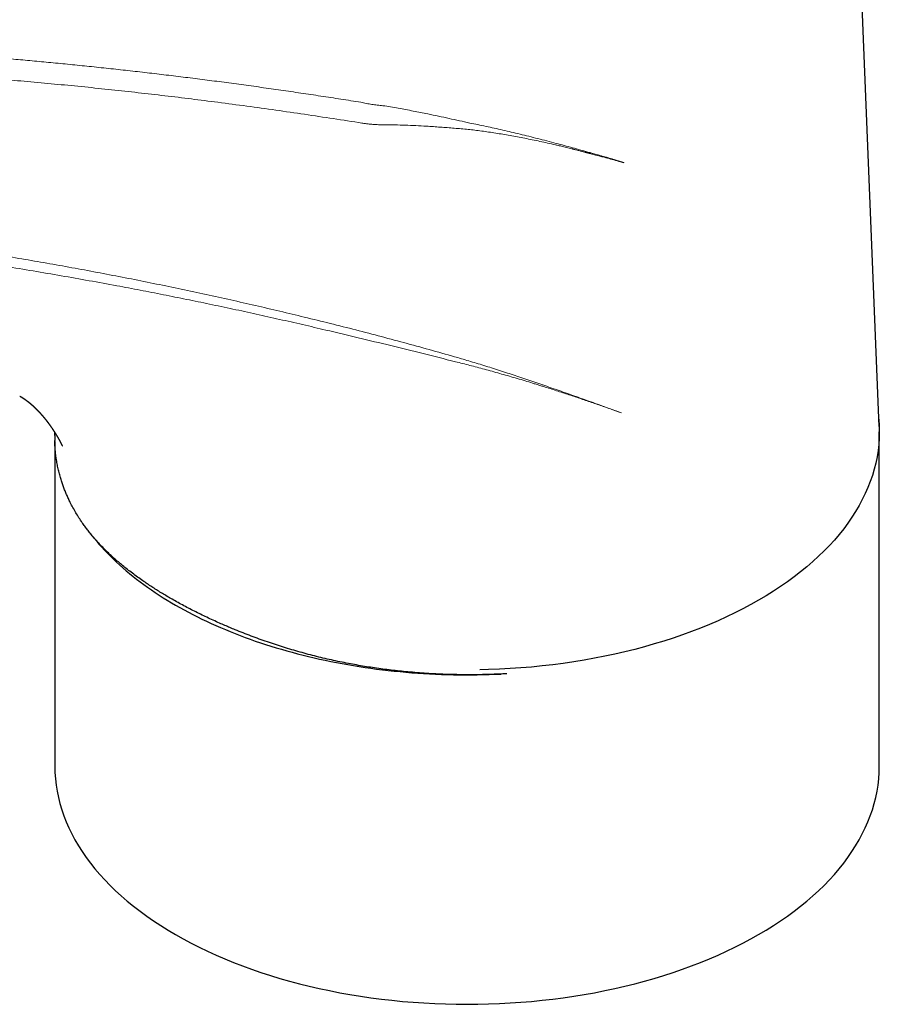
# Model space of a CAD drawing. Units: millimetres. Extents: x 8 to 767, y 12 to 516.
# Drawn here: x 687 to 752, y 114 to 188 of the extents above; entities that cross this region are included whole.
import ezdxf

# ---------------------------------------------------------------- set-up
doc = ezdxf.new("R2010")
doc.units = ezdxf.units.MM

msp = doc.modelspace()

# ---------------------------------------------------------------- linework, layer by layer
at = {"color": 7, "linetype": 'Continuous', "lineweight": 30}
for p, q in [((751.919, 157.312), (749.434, 219.785)), ((751.942, 131.751), (751.942, 156.901)), ((689.942, 156.175), (689.942, 131.751)), ((692.433, 149.499), (692.642, 149.229))]:
    msp.add_line(p, q, dxfattribs=at)
at = {"color": 8, "linetype": 'Continuous', "lineweight": 0}
for p, q in [((720.208, 162.152), (720.064, 162.187)), ((720.245, 162.492), (720.382, 162.451))]:
    msp.add_line(p, q, dxfattribs=at)
at = {"color": 7, "linetype": 'Continuous', "lineweight": 30, "flags": 128}
for points in [[(751.897, 157.866), (751.899, 157.838), (751.931, 157.369), (751.942, 156.901), (751.931, 156.432), (751.899, 155.964), (751.846, 155.497), (751.772, 155.03), (751.676, 154.565), (751.56, 154.101), (751.423, 153.64), (751.264, 153.18), (751.085, 152.723), (750.885, 152.269), (750.665, 151.818), (750.424, 151.371), (750.163, 150.927), (749.883, 150.488), (749.582, 150.052), (749.262, 149.622), (748.922, 149.197), (748.563, 148.776), (748.185, 148.362), (747.788, 147.953), (747.373, 147.55), (746.94, 147.154), (746.49, 146.765), (746.021, 146.382), (745.536, 146.007), (745.033, 145.639), (744.514, 145.278), (743.979, 144.926), (743.428, 144.582), (742.862, 144.247), (742.281, 143.92), (741.685, 143.602), (741.074, 143.293), (740.451, 142.993), (739.813, 142.703), (739.163, 142.423), (738.5, 142.152), (737.825, 141.892), (737.139, 141.642), (736.442, 141.403), (735.734, 141.174), (735.015, 140.956), (734.287, 140.748), (733.55, 140.552), (732.805, 140.367), (732.051, 140.194), (731.29, 140.031), (730.521, 139.881), (729.746, 139.742), (728.965, 139.615), (728.178, 139.499), (727.387, 139.396), (726.591, 139.305), (725.791, 139.225), (724.988, 139.158), (724.182, 139.103), (723.374, 139.06), (722.564, 139.03), (721.909, 139.014)], [(692.642, 149.229), (692.683, 149.175), (692.871, 148.94), (693.064, 148.706), (693.263, 148.474), (693.468, 148.244), (693.678, 148.015), (693.895, 147.789), (694.117, 147.564), (694.344, 147.341), (694.577, 147.119), (694.816, 146.9), (695.06, 146.683), (695.31, 146.468), (695.565, 146.255), (695.825, 146.044), (696.09, 145.836), (696.361, 145.629), (696.637, 145.425), (696.918, 145.223), (697.204, 145.024), (697.495, 144.827), (697.79, 144.632), (698.091, 144.44), (698.396, 144.25), (698.707, 144.064), (699.021, 143.879), (699.341, 143.697), (699.665, 143.518), (699.993, 143.342), (700.326, 143.168), (700.663, 142.998), (701.004, 142.83), (701.349, 142.665), (701.699, 142.503), (702.053, 142.343), (702.41, 142.187), (702.772, 142.034), (703.137, 141.884), (703.506, 141.737), (703.878, 141.592), (704.255, 141.452), (704.634, 141.314), (705.017, 141.179), (705.404, 141.048), (705.793, 140.92), (706.186, 140.795), (706.582, 140.673), (706.981, 140.555), (707.383, 140.44), (707.788, 140.329), (708.195, 140.22), (708.605, 140.116), (709.018, 140.014), (709.433, 139.916), (709.851, 139.822), (710.27, 139.731), (710.693, 139.644), (711.117, 139.56), (711.543, 139.48), (711.972, 139.403), (712.402, 139.33), (712.834, 139.26), (713.267, 139.195), (713.703, 139.132), (714.139, 139.074), (714.578, 139.019), (715.017, 138.967), (715.458, 138.92), (715.9, 138.876), (716.343, 138.836), (716.787, 138.799), (717.232, 138.766), (717.677, 138.737), (718.124, 138.712), (718.57, 138.69), (719.018, 138.672), (719.465, 138.658), (719.914, 138.647), (720.362, 138.641), (720.81, 138.638), (721.259, 138.638), (721.707, 138.643), (722.155, 138.651), (722.603, 138.663), (723.051, 138.679), (723.498, 138.698)], [(689.942, 131.751), (689.952, 131.283), (689.984, 130.815), (690.037, 130.347), (690.111, 129.881), (690.207, 129.416), (690.323, 128.952), (690.461, 128.49), (690.619, 128.031), (690.798, 127.574), (690.998, 127.12), (691.218, 126.669), (691.459, 126.221), (691.72, 125.778), (692.001, 125.338), (692.301, 124.903), (692.622, 124.473), (692.961, 124.047), (693.32, 123.627), (693.698, 123.212), (694.095, 122.803), (694.51, 122.401), (694.943, 122.005), (695.394, 121.615), (695.862, 121.232), (696.348, 120.857), (696.85, 120.489), (697.369, 120.129), (697.904, 119.777), (698.455, 119.433), (699.021, 119.097), (699.603, 118.77), (700.199, 118.452), (700.809, 118.143), (701.433, 117.844), (702.07, 117.554), (702.72, 117.273), (703.383, 117.003), (704.058, 116.743), (704.744, 116.493), (705.442, 116.253), (706.15, 116.024), (706.868, 115.806), (707.596, 115.599), (708.333, 115.403), (709.078, 115.218), (709.832, 115.044), (710.594, 114.882), (711.362, 114.731), (712.137, 114.592), (712.918, 114.465), (713.705, 114.35), (714.496, 114.247), (715.292, 114.155), (716.092, 114.076), (716.895, 114.009), (717.701, 113.954), (718.509, 113.911), (719.319, 113.88), (720.13, 113.862), (720.942, 113.856), (721.753, 113.862), (722.564, 113.88), (723.374, 113.911), (724.182, 113.954), (724.988, 114.009), (725.791, 114.076), (726.591, 114.155), (727.387, 114.247), (728.178, 114.35), (728.965, 114.465), (729.746, 114.592), (730.521, 114.731), (731.29, 114.882), (732.051, 115.044), (732.805, 115.218), (733.55, 115.403), (734.287, 115.599), (735.015, 115.806), (735.734, 116.024), (736.442, 116.253), (737.139, 116.493), (737.825, 116.743), (738.5, 117.003), (739.163, 117.273), (739.813, 117.554), (740.451, 117.844), (741.074, 118.143), (741.685, 118.452), (742.281, 118.77), (742.862, 119.097), (743.428, 119.433), (743.979, 119.777), (744.514, 120.129), (745.033, 120.489), (745.536, 120.857), (746.021, 121.232), (746.49, 121.615), (746.94, 122.005), (747.373, 122.401), (747.788, 122.803), (748.185, 123.212), (748.563, 123.627), (748.922, 124.047), (749.262, 124.473), (749.582, 124.903), (749.883, 125.338), (750.163, 125.778), (750.424, 126.221), (750.665, 126.669), (750.885, 127.12), (751.085, 127.574), (751.264, 128.031), (751.423, 128.49), (751.56, 128.952), (751.676, 129.416), (751.772, 129.881), (751.846, 130.347), (751.899, 130.815), (751.931, 131.283), (751.942, 131.751)]]:
    msp.add_lwpolyline(points, dxfattribs=at)
at = {"color": 8, "linetype": 'Continuous', "lineweight": 0}
for points, knots in [([(592.328, 182.613), (592.679, 182.656), (593.386, 182.744), (594.449, 182.873), (595.521, 183.001), (596.602, 183.128), (597.693, 183.253), (598.77, 183.375), (599.835, 183.493), (600.887, 183.608), (601.947, 183.722), (603.015, 183.834), (604.09, 183.944), (605.174, 184.053), (606.264, 184.161), (607.363, 184.267), (608.469, 184.371), (609.576, 184.473), (610.683, 184.573), (611.792, 184.67), (612.907, 184.765), (614.037, 184.859), (615.18, 184.951), (616.338, 185.042), (617.503, 185.131), (618.676, 185.217), (619.895, 185.304), (621.162, 185.391), (622.424, 185.475), (623.421, 185.538), (623.996, 185.573), (624.198, 185.586), (624.244, 185.589), (624.29, 185.591), (624.337, 185.594), (624.383, 185.597), (624.429, 185.6), (624.839, 185.625), (625.616, 185.671), (626.762, 185.736), (627.917, 185.799), (629.083, 185.859), (630.258, 185.917), (631.384, 185.97), (632.462, 186.018), (633.49, 186.062), (634.524, 186.103), (635.566, 186.143), (636.608, 186.18), (637.65, 186.215), (638.693, 186.247), (639.742, 186.277), (640.866, 186.306), (642.065, 186.335), (643.339, 186.362), (644.623, 186.385), (645.915, 186.404), (647.216, 186.42), (648.456, 186.431), (649.633, 186.439), (650.746, 186.443), (651.866, 186.444), (652.987, 186.443), (653.898, 186.439), (654.459, 186.436), (654.675, 186.434), (654.753, 186.434), (654.83, 186.433), (654.903, 186.433), (655.369, 186.429), (656.238, 186.421), (657.514, 186.406), (658.802, 186.387), (660.096, 186.364), (661.43, 186.335), (662.806, 186.302), (664.223, 186.262), (665.646, 186.217), (667.076, 186.167), (668.512, 186.112), (669.927, 186.052), (671.321, 185.989), (672.692, 185.922), (674.07, 185.849), (675.452, 185.772), (676.841, 185.689), (678.234, 185.601), (679.633, 185.507), (681.038, 185.408), (682.447, 185.303), (683.853, 185.194), (685.256, 185.079), (686.655, 184.959), (688.059, 184.834), (689.477, 184.702), (690.908, 184.563), (692.352, 184.417), (693.801, 184.265), (695.255, 184.107), (696.704, 183.943), (698.15, 183.773), (699.591, 183.598), (701.036, 183.417), (702.496, 183.227), (703.97, 183.029), (705.458, 182.824), (706.95, 182.611), (708.447, 182.392), (709.948, 182.167), (711.454, 181.935), (712.459, 181.777), (712.962, 181.697)], [0, 0, 0, 0, 0.008155, 0.016388, 0.0247, 0.033089, 0.041556, 0.050102, 0.05823, 0.066428, 0.074695, 0.083031, 0.091437, 0.099912, 0.108457, 0.11707, 0.125754, 0.134506, 0.14317, 0.1519, 0.160698, 0.169562, 0.178657, 0.18782, 0.197053, 0.206356, 0.215727, 0.226116, 0.236589, 0.245875, 0.249981, 0.250351, 0.25072, 0.251089, 0.251458, 0.251827, 0.252197, 0.252566, 0.261649, 0.270821, 0.280083, 0.289434, 0.298875, 0.308406, 0.316628, 0.324916, 0.333269, 0.341688, 0.350172, 0.358568, 0.367028, 0.375551, 0.384137, 0.394441, 0.404835, 0.415318, 0.425891, 0.436553, 0.447305, 0.456406, 0.46557, 0.474797, 0.484087, 0.493306, 0.497381, 0.498023, 0.498665, 0.499307, 0.499949, 0.500469, 0.51089, 0.521529, 0.532234, 0.543005, 0.553843, 0.565621, 0.577476, 0.589408, 0.601417, 0.613504, 0.625668, 0.637208, 0.648816, 0.660493, 0.672239, 0.684053, 0.695936, 0.707888, 0.719908, 0.731997, 0.744155, 0.756162, 0.768236, 0.780376, 0.792582, 0.805078, 0.817643, 0.830277, 0.842979, 0.85575, 0.86836, 0.881035, 0.893777, 0.906586, 0.919724, 0.932931, 0.946207, 0.959552, 0.972965, 0.986448, 1, 1, 1, 1]), ([(592.685, 180.87), (593.44, 180.964), (594.949, 181.153), (597.207, 181.423), (599.46, 181.684), (601.708, 181.934), (603.938, 182.172), (606.15, 182.398), (608.343, 182.613), (610.532, 182.818), (612.731, 183.014), (614.939, 183.201), (617.157, 183.379), (619.37, 183.546), (621.578, 183.703), (623.781, 183.849), (625.979, 183.985), (628.171, 184.11), (630.358, 184.225), (632.539, 184.329), (634.716, 184.422), (636.887, 184.505), (639.052, 184.578), (641.212, 184.639), (643.439, 184.692), (645.731, 184.735), (648.088, 184.767), (650.439, 184.785), (652.782, 184.791), (655.047, 184.784), (657.233, 184.766), (659.342, 184.737), (661.445, 184.699), (663.542, 184.649), (665.621, 184.59), (667.682, 184.52), (669.725, 184.44), (671.762, 184.351), (673.808, 184.25), (675.862, 184.138), (677.924, 184.015), (679.979, 183.881), (682.029, 183.736), (684.073, 183.58), (686.111, 183.414), (688.144, 183.237), (690.17, 183.05), (692.19, 182.852), (694.204, 182.643), (696.212, 182.424), (698.214, 182.194), (700.21, 181.952), (702.266, 181.692), (704.382, 181.411), (706.556, 181.11), (708.724, 180.796), (710.885, 180.471), (712.321, 180.246), (713.038, 180.134)], [0, 0, 0, 0, 0.017561, 0.035123, 0.052684, 0.070246, 0.087807, 0.105055, 0.122303, 0.13955, 0.156798, 0.174398, 0.191998, 0.209598, 0.227197, 0.244797, 0.262397, 0.279997, 0.297597, 0.315196, 0.332796, 0.350396, 0.367996, 0.385596, 0.403195, 0.422555, 0.441915, 0.461275, 0.480635, 0.499995, 0.517556, 0.535117, 0.552679, 0.57024, 0.587802, 0.60505, 0.622298, 0.639545, 0.656793, 0.674393, 0.691993, 0.709593, 0.727193, 0.744793, 0.762393, 0.779992, 0.797592, 0.815192, 0.832792, 0.850392, 0.867991, 0.885591, 0.903191, 0.922551, 0.941912, 0.961274, 0.980636, 1, 1, 1, 1]), ([(714.614, 181.444), (714.474, 181.457), (714.192, 181.484), (713.776, 181.541), (713.365, 181.61), (713.096, 181.668), (712.962, 181.697)], [0, 0, 0, 0, 0.250514, 0.500692, 0.750523, 1, 1, 1, 1]), ([(721.146, 180.14), (720.888, 180.198), (720.371, 180.313), (719.585, 180.483), (718.79, 180.653), (718.075, 180.803), (717.441, 180.932), (716.892, 181.042), (716.335, 181.149), (715.771, 181.252), (715.198, 181.352), (714.809, 181.413), (714.614, 181.444)], [0, 0, 0, 0, 0.124578, 0.249277, 0.374069, 0.498956, 0.582276, 0.665658, 0.749112, 0.832648, 0.916275, 1, 1, 1, 1]), ([(713.038, 180.134), (713.129, 180.121), (713.309, 180.094), (713.584, 180.063), (713.907, 180.034), (714.279, 180.012), (714.563, 180.009), (714.705, 180.007)], [0, 0, 0, 0, 0.167033, 0.333917, 0.500654, 0.750485, 1, 1, 1, 1]), ([(714.705, 180.007), (714.972, 180.005), (715.506, 180.001), (716.301, 179.978), (717.094, 179.944), (717.972, 179.896), (718.934, 179.832), (719.981, 179.751), (720.676, 179.691), (721.024, 179.661)], [0, 0, 0, 0, 0.124433, 0.249087, 0.373933, 0.498934, 0.665779, 0.832787, 1, 1, 1, 1]), ([(727.637, 178.611), (727.405, 178.672), (726.942, 178.795), (726.26, 178.97), (725.586, 179.14), (724.922, 179.303), (724.268, 179.459), (723.624, 179.609), (722.99, 179.752), (722.365, 179.888), (721.75, 180.018), (721.347, 180.1), (721.146, 180.14)], [0, 0, 0, 0, 0.099919, 0.199848, 0.29979, 0.399747, 0.499721, 0.599717, 0.699737, 0.799786, 0.899872, 1, 1, 1, 1]), ([(727.588, 178.5), (727.392, 178.545), (727, 178.634), (726.421, 178.76), (725.848, 178.88), (725.283, 178.993), (724.724, 179.1), (724.172, 179.201), (723.628, 179.295), (723.092, 179.382), (722.563, 179.463), (722.041, 179.536), (721.528, 179.603), (721.192, 179.642), (721.024, 179.661)], [0, 0, 0, 0, 0.083402, 0.166796, 0.250182, 0.333559, 0.416925, 0.500278, 0.583617, 0.666939, 0.750242, 0.833523, 0.916777, 1, 1, 1, 1]), ([(732.739, 177.153), (732.572, 177.2), (732.237, 177.292), (731.739, 177.427), (731.193, 177.575), (730.72, 177.702), (730.371, 177.795), (730.218, 177.836), (730.156, 177.852), (730.132, 177.859), (730.124, 177.861), (730.115, 177.863), (730.107, 177.865), (730.095, 177.868), (730.078, 177.873), (730.05, 177.881), (730.009, 177.891), (729.955, 177.906), (729.889, 177.923), (729.811, 177.944), (729.724, 177.967), (729.628, 177.992), (729.523, 178.02), (729.408, 178.05), (729.288, 178.081), (729.165, 178.112), (729.075, 178.136), (729.016, 178.151), (728.99, 178.157), (728.964, 178.164), (728.937, 178.171), (728.91, 178.178), (728.883, 178.185), (728.856, 178.192), (728.765, 178.215), (728.616, 178.252), (728.413, 178.303), (728.223, 178.35), (728.046, 178.393), (727.882, 178.432), (727.73, 178.467), (727.634, 178.49), (727.588, 178.5)], [0, 0, 0, 0, 0.093457, 0.186972, 0.280547, 0.404156, 0.458577, 0.482529, 0.493069, 0.494725, 0.496382, 0.498038, 0.499694, 0.501351, 0.504713, 0.509711, 0.517867, 0.528376, 0.541238, 0.556452, 0.574016, 0.592529, 0.613087, 0.635689, 0.660332, 0.683706, 0.708659, 0.713746, 0.718893, 0.724102, 0.729371, 0.734701, 0.740092, 0.745544, 0.751057, 0.794128, 0.834691, 0.872749, 0.908307, 0.941365, 0.971929, 1, 1, 1, 1]), ([(732.74, 177.154), (732.734, 177.156), (732.722, 177.159), (732.704, 177.165), (732.686, 177.17), (732.668, 177.176), (732.651, 177.181), (732.634, 177.187), (732.616, 177.192), (732.593, 177.2), (732.568, 177.207), (732.542, 177.216), (732.517, 177.224), (732.486, 177.233), (732.449, 177.245), (732.413, 177.256), (732.382, 177.266), (732.355, 177.274), (732.326, 177.283), (732.287, 177.295), (732.236, 177.311), (732.19, 177.325), (732.156, 177.335), (732.138, 177.341), (732.119, 177.347), (732.1, 177.353), (732.082, 177.358), (732.052, 177.367), (732.007, 177.381), (731.94, 177.401), (731.862, 177.425), (731.773, 177.452), (731.676, 177.481), (731.595, 177.505), (731.533, 177.524), (731.493, 177.536), (731.452, 177.548), (731.417, 177.558), (731.369, 177.572), (731.304, 177.592), (731.21, 177.62), (731.105, 177.65), (730.99, 177.684), (730.866, 177.72), (730.727, 177.76), (730.574, 177.804), (730.411, 177.851), (730.295, 177.884), (730.228, 177.903), (730.206, 177.909), (730.184, 177.915), (730.163, 177.921), (730.14, 177.928), (729.914, 177.991), (729.486, 178.111), (728.862, 178.282), (728.244, 178.449), (727.839, 178.557), (727.637, 178.611)], [0, 0, 0, 0, 0.003264, 0.00675, 0.009913, 0.013509, 0.017002, 0.019832, 0.023173, 0.027024, 0.032931, 0.037114, 0.041929, 0.047375, 0.054684, 0.062889, 0.067734, 0.072726, 0.078168, 0.08406, 0.094971, 0.107151, 0.110551, 0.114038, 0.117612, 0.121273, 0.125021, 0.127855, 0.138688, 0.150798, 0.166112, 0.183076, 0.20169, 0.221955, 0.229481, 0.237212, 0.245147, 0.253229, 0.256981, 0.272844, 0.291108, 0.311279, 0.333356, 0.357342, 0.383234, 0.413919, 0.446912, 0.477855, 0.482039, 0.486254, 0.4905, 0.494776, 0.499083, 0.503421, 0.627578, 0.751735, 0.87588, 1, 1, 1, 1]), ([(720.245, 162.492), (719.611, 162.673), (718.343, 163.034), (716.431, 163.56), (714.511, 164.075), (712.584, 164.576), (710.648, 165.066), (708.743, 165.535), (706.868, 165.984), (705.024, 166.414), (703.174, 166.835), (701.318, 167.246), (699.454, 167.645), (697.584, 168.033), (695.707, 168.41), (693.824, 168.776), (691.934, 169.131), (690.049, 169.473), (688.169, 169.802), (686.294, 170.119), (684.413, 170.427), (683.154, 170.622), (682.524, 170.72)], [0, 0, 0, 0, 0.052252, 0.104507, 0.156766, 0.209026, 0.261287, 0.313549, 0.362825, 0.412103, 0.461382, 0.510663, 0.559946, 0.609229, 0.658513, 0.707798, 0.757084, 0.80637, 0.854776, 0.903183, 0.951591, 1, 1, 1, 1]), ([(710.319, 164.57), (709.739, 164.705), (708.58, 164.976), (706.837, 165.375), (705.09, 165.766), (703.336, 166.148), (701.587, 166.519), (699.842, 166.879), (698.104, 167.228), (696.359, 167.568), (694.499, 167.92), (692.522, 168.283), (690.425, 168.654), (688.322, 169.013), (686.211, 169.36), (684.094, 169.695), (682.677, 169.908), (681.969, 170.014)], [0, 0, 0, 0, 0.06273, 0.125458, 0.188186, 0.250911, 0.313635, 0.375236, 0.436837, 0.498436, 0.560034, 0.633364, 0.706693, 0.780021, 0.853348, 0.926675, 1, 1, 1, 1]), ([(720.064, 162.187), (719.255, 162.391), (717.639, 162.799), (715.205, 163.399), (712.766, 163.991), (711.134, 164.377), (710.319, 164.57)], [0, 0, 0, 0, 0.250024, 0.500027, 0.750018, 1, 1, 1, 1]), ([(720.382, 162.451), (720.565, 162.398), (720.93, 162.292), (721.492, 162.123), (722.062, 161.948), (722.642, 161.767), (723.231, 161.578), (723.819, 161.388), (724.405, 161.195), (724.987, 161.001), (725.577, 160.802), (726.176, 160.599), (726.783, 160.391), (727.399, 160.178), (728.022, 159.96), (728.654, 159.738), (729.293, 159.512), (729.937, 159.283), (730.584, 159.051), (731.234, 158.815), (731.892, 158.576), (732.336, 158.413), (732.558, 158.331)], [0, 0, 0, 0, 0.052267, 0.104533, 0.1568, 0.209066, 0.261333, 0.3136, 0.36288, 0.41216, 0.46144, 0.51072, 0.56, 0.60928, 0.65856, 0.70784, 0.75712, 0.8064, 0.8548, 0.9032, 0.9516, 1, 1, 1, 1]), ([(732.558, 158.331), (732.419, 158.381), (732.14, 158.482), (731.718, 158.632), (731.289, 158.784), (730.852, 158.937), (730.411, 159.09), (729.966, 159.243), (729.517, 159.396), (729.062, 159.549), (728.601, 159.703), (728.135, 159.856), (727.662, 160.01), (727.185, 160.163), (726.819, 160.279), (726.565, 160.359), (726.422, 160.404), (726.279, 160.448), (726.137, 160.492), (726.002, 160.534), (725.722, 160.62), (725.29, 160.751), (724.706, 160.926), (724.119, 161.097), (723.538, 161.264), (722.961, 161.426), (722.393, 161.583), (721.834, 161.733), (721.285, 161.878), (720.741, 162.018), (720.386, 162.107), (720.208, 162.152)], [0, 0, 0, 0, 0.029972, 0.060687, 0.092148, 0.124353, 0.157305, 0.190395, 0.224205, 0.258735, 0.293987, 0.329959, 0.366651, 0.404064, 0.442196, 0.453518, 0.464902, 0.476347, 0.487854, 0.499053, 0.508939, 0.555716, 0.604342, 0.65327, 0.702495, 0.752011, 0.801809, 0.850984, 0.900415, 0.950091, 1, 1, 1, 1])]:
    msp.add_open_spline(points, degree=3, knots=knots, dxfattribs=at)
at = {"color": 7, "linetype": 'Continuous', "lineweight": 30}
for points, knots in [([(687.301, 159.607), (687.302, 159.607), (687.303, 159.606), (687.308, 159.603), (687.315, 159.599), (687.322, 159.595), (687.328, 159.592), (687.333, 159.589), (687.337, 159.586), (687.341, 159.584), (687.346, 159.581), (687.351, 159.578), (687.357, 159.574), (687.363, 159.57), (687.37, 159.567), (687.376, 159.563), (687.381, 159.56), (687.386, 159.557), (687.392, 159.553), (687.399, 159.549), (687.406, 159.545), (687.411, 159.541), (687.417, 159.538), (687.422, 159.535), (687.427, 159.532), (687.432, 159.529), (687.437, 159.526), (687.442, 159.523), (687.447, 159.52), (687.451, 159.517), (687.455, 159.515), (687.459, 159.512), (687.465, 159.508), (687.471, 159.505), (687.477, 159.501), (687.482, 159.498), (687.486, 159.495), (687.489, 159.493), (687.493, 159.491), (687.497, 159.488), (687.501, 159.486), (687.506, 159.483), (687.51, 159.48), (687.515, 159.476), (687.52, 159.473), (687.525, 159.47), (687.531, 159.466), (687.538, 159.462), (687.545, 159.457), (687.551, 159.453), (687.556, 159.45), (687.563, 159.445), (687.572, 159.44), (687.581, 159.433), (687.589, 159.428), (687.598, 159.422), (687.608, 159.415), (687.617, 159.409), (687.624, 159.405), (687.629, 159.401), (687.634, 159.397), (687.64, 159.393), (687.645, 159.39), (687.65, 159.387), (687.654, 159.384), (687.658, 159.381), (687.664, 159.377), (687.67, 159.373), (687.676, 159.369), (687.681, 159.365), (687.686, 159.361), (687.691, 159.358), (687.697, 159.354), (687.703, 159.349), (687.709, 159.346), (687.713, 159.343), (687.716, 159.34), (687.72, 159.337), (687.725, 159.334), (687.73, 159.33), (687.736, 159.326), (687.741, 159.322), (687.746, 159.319), (687.75, 159.316), (687.754, 159.313), (687.76, 159.308), (687.769, 159.302), (687.778, 159.295), (687.792, 159.286), (687.805, 159.276), (687.818, 159.266), (687.829, 159.258), (687.837, 159.252), (687.842, 159.248), (687.848, 159.243), (687.855, 159.238), (687.861, 159.234), (687.866, 159.23), (687.869, 159.227), (687.874, 159.224), (687.878, 159.22), (687.884, 159.216), (687.891, 159.21), (687.898, 159.205), (687.905, 159.199), (687.912, 159.194), (687.919, 159.189), (687.924, 159.185), (687.928, 159.182), (687.932, 159.179), (687.937, 159.175), (687.943, 159.17), (687.949, 159.165), (687.956, 159.159), (687.962, 159.155), (687.967, 159.151), (687.971, 159.148), (687.974, 159.145), (687.979, 159.141), (687.984, 159.137), (687.989, 159.133), (687.994, 159.129), (687.998, 159.126), (688.001, 159.123), (688.006, 159.12), (688.011, 159.116), (688.016, 159.111), (688.021, 159.107), (688.026, 159.103), (688.03, 159.1), (688.034, 159.097), (688.039, 159.092), (688.045, 159.087), (688.051, 159.083), (688.056, 159.078), (688.061, 159.075), (688.066, 159.07), (688.072, 159.065), (688.078, 159.06), (688.084, 159.055), (688.09, 159.05), (688.097, 159.044), (688.103, 159.039), (688.11, 159.033), (688.116, 159.028), (688.121, 159.024), (688.126, 159.02), (688.131, 159.015), (688.136, 159.011), (688.14, 159.008), (688.143, 159.005), (688.147, 159.002), (688.151, 158.998), (688.156, 158.994), (688.163, 158.988), (688.169, 158.983), (688.174, 158.978), (688.18, 158.973), (688.187, 158.967), (688.193, 158.962), (688.198, 158.957), (688.202, 158.953), (688.206, 158.95), (688.211, 158.946), (688.217, 158.941), (688.222, 158.936), (688.227, 158.932), (688.232, 158.928), (688.237, 158.923), (688.243, 158.917), (688.249, 158.912), (688.254, 158.908), (688.259, 158.903), (688.263, 158.899), (688.268, 158.894), (688.274, 158.889), (688.28, 158.884), (688.285, 158.879), (688.29, 158.875), (688.296, 158.87), (688.302, 158.864), (688.316, 158.852), (688.328, 158.84), (688.341, 158.828), (688.352, 158.818), (688.362, 158.809), (688.371, 158.8), (688.38, 158.792), (688.39, 158.783), (688.4, 158.772), (688.412, 158.761), (688.424, 158.75), (688.434, 158.74), (688.444, 158.731), (688.453, 158.722), (688.462, 158.713), (688.471, 158.704), (688.48, 158.696), (688.49, 158.686), (688.499, 158.677), (688.508, 158.669), (688.517, 158.66), (688.526, 158.651), (688.537, 158.64), (688.548, 158.629), (688.56, 158.616), (688.573, 158.604), (688.584, 158.593), (688.595, 158.582), (688.604, 158.572), (688.613, 158.563), (688.622, 158.554), (688.632, 158.544), (688.64, 158.535), (688.648, 158.527), (688.656, 158.519), (688.664, 158.511), (688.672, 158.503), (688.681, 158.493), (688.69, 158.484), (688.699, 158.474), (688.708, 158.465), (688.716, 158.456), (688.725, 158.447), (688.735, 158.436), (688.746, 158.424), (688.757, 158.412), (688.768, 158.4), (688.776, 158.392), (688.783, 158.384), (688.79, 158.377), (688.797, 158.369), (688.805, 158.361), (688.813, 158.352), (688.822, 158.342), (688.831, 158.332), (688.843, 158.319), (688.855, 158.305), (688.868, 158.291), (688.88, 158.278), (688.891, 158.266), (688.903, 158.252), (688.914, 158.239), (688.924, 158.229), (688.93, 158.222), (688.936, 158.215), (688.942, 158.208), (688.949, 158.2), (688.957, 158.191), (688.966, 158.18), (688.975, 158.17), (688.982, 158.162), (688.99, 158.153), (688.998, 158.144), (689.007, 158.133), (689.015, 158.123), (689.023, 158.114), (689.03, 158.106), (689.036, 158.098), (689.044, 158.089), (689.053, 158.079), (689.061, 158.07), (689.068, 158.061), (689.075, 158.053), (689.081, 158.046), (689.088, 158.037), (689.096, 158.028), (689.106, 158.016), (689.118, 158.002), (689.132, 157.984), (689.147, 157.966), (689.162, 157.948), (689.177, 157.93), (689.19, 157.914), (689.2, 157.901), (689.206, 157.894), (689.212, 157.885), (689.22, 157.876), (689.228, 157.866), (689.235, 157.857), (689.242, 157.849), (689.247, 157.842), (689.252, 157.836), (689.257, 157.829), (689.264, 157.821), (689.27, 157.812), (689.277, 157.804), (689.283, 157.796), (689.291, 157.786), (689.301, 157.774), (689.311, 157.76), (689.321, 157.747), (689.33, 157.736), (689.341, 157.722), (689.35, 157.71), (689.358, 157.699), (689.364, 157.692), (689.369, 157.685), (689.376, 157.677), (689.382, 157.668), (689.389, 157.659), (689.395, 157.651), (689.402, 157.643), (689.408, 157.634), (689.416, 157.623), (689.425, 157.612), (689.433, 157.601), (689.439, 157.593), (689.445, 157.585), (689.45, 157.578), (689.457, 157.568), (689.464, 157.559), (689.47, 157.551), (689.475, 157.545), (689.479, 157.539), (689.484, 157.532), (689.49, 157.524), (689.496, 157.516), (689.501, 157.508), (689.506, 157.502), (689.512, 157.494), (689.518, 157.485), (689.526, 157.474), (689.535, 157.463), (689.542, 157.452), (689.549, 157.443), (689.555, 157.434), (689.562, 157.425), (689.569, 157.415), (689.575, 157.407), (689.581, 157.399), (689.587, 157.39), (689.594, 157.38), (689.601, 157.369), (689.608, 157.36), (689.614, 157.351), (689.621, 157.342), (689.628, 157.331), (689.637, 157.318), (689.648, 157.303), (689.661, 157.285), (689.673, 157.267), (689.686, 157.248), (689.698, 157.23), (689.711, 157.212), (689.721, 157.197), (689.729, 157.185), (689.736, 157.175), (689.742, 157.166), (689.747, 157.158), (689.753, 157.149), (689.76, 157.14), (689.766, 157.13), (689.771, 157.123), (689.776, 157.116), (689.78, 157.109), (689.785, 157.101), (689.794, 157.088), (689.806, 157.069), (689.822, 157.046), (689.837, 157.023), (689.851, 157.001), (689.866, 156.978), (689.881, 156.955), (689.897, 156.931), (689.912, 156.907), (689.929, 156.88), (689.945, 156.854), (689.963, 156.826), (689.98, 156.799), (689.997, 156.771), (690.014, 156.744), (690.027, 156.723), (690.036, 156.707), (690.044, 156.695), (690.051, 156.683), (690.058, 156.671), (690.065, 156.659), (690.072, 156.647), (690.079, 156.636), (690.085, 156.625), (690.092, 156.615), (690.098, 156.605), (690.103, 156.597), (690.107, 156.589), (690.11, 156.583), (690.114, 156.577), (690.12, 156.567), (690.128, 156.553), (690.137, 156.538), (690.146, 156.522), (690.155, 156.507), (690.162, 156.495), (690.168, 156.484), (690.175, 156.473), (690.182, 156.461), (690.188, 156.45), (690.194, 156.439), (690.2, 156.429), (690.208, 156.415), (690.217, 156.4), (690.226, 156.383), (690.236, 156.366), (690.245, 156.349), (690.255, 156.332), (690.264, 156.316), (690.273, 156.3), (690.282, 156.283), (690.292, 156.266), (690.301, 156.249), (690.31, 156.233), (690.318, 156.217), (690.328, 156.2), (690.337, 156.183), (690.347, 156.165), (690.356, 156.147), (690.365, 156.13), (690.378, 156.106), (690.394, 156.075), (690.415, 156.035), (690.439, 155.99), (690.462, 155.944), (690.486, 155.897), (690.5, 155.869), (690.507, 155.855), (690.507, 155.855)], [0, 0, 0, 0, 0.002432, 0.004433, 0.006067, 0.007783, 0.00968, 0.011523, 0.013328, 0.014905, 0.016477, 0.018216, 0.020614, 0.023216, 0.025828, 0.027936, 0.029801, 0.031744, 0.034084, 0.036667, 0.039251, 0.0415, 0.04338, 0.045243, 0.046963, 0.049039, 0.051133, 0.053078, 0.054829, 0.056348, 0.057904, 0.059516, 0.061497, 0.063986, 0.066288, 0.068183, 0.069865, 0.071092, 0.072407, 0.073841, 0.075448, 0.077266, 0.07919, 0.080829, 0.082849, 0.084786, 0.087076, 0.089806, 0.092487, 0.094852, 0.096789, 0.098767, 0.102668, 0.106651, 0.109557, 0.112747, 0.116634, 0.120224, 0.123022, 0.124593, 0.126627, 0.12902, 0.131011, 0.132559, 0.133999, 0.135731, 0.137935, 0.140369, 0.142656, 0.144693, 0.146426, 0.148324, 0.150518, 0.153089, 0.155006, 0.156516, 0.157821, 0.159146, 0.160679, 0.163002, 0.165476, 0.16734, 0.168867, 0.170341, 0.172101, 0.174347, 0.176524, 0.18094, 0.185839, 0.19086, 0.195242, 0.200616, 0.202508, 0.204298, 0.206422, 0.208788, 0.211229, 0.2128, 0.214144, 0.21565, 0.217345, 0.219204, 0.222247, 0.224528, 0.226973, 0.229855, 0.231808, 0.23351, 0.234883, 0.236302, 0.23791, 0.24016, 0.242663, 0.24509, 0.247238, 0.248734, 0.250065, 0.25136, 0.253006, 0.254803, 0.256506, 0.258063, 0.259468, 0.260717, 0.262005, 0.263692, 0.265869, 0.267717, 0.269179, 0.270481, 0.271706, 0.27345, 0.275729, 0.277835, 0.279391, 0.280834, 0.28251, 0.284472, 0.286718, 0.288924, 0.290673, 0.292892, 0.295321, 0.297508, 0.299346, 0.301003, 0.302501, 0.304322, 0.30601, 0.307359, 0.308439, 0.30961, 0.310922, 0.312408, 0.314663, 0.316799, 0.31842, 0.320285, 0.322649, 0.324742, 0.326442, 0.327672, 0.328859, 0.330347, 0.332246, 0.334174, 0.335663, 0.336876, 0.33864, 0.340711, 0.342594, 0.344246, 0.345712, 0.347125, 0.348645, 0.350581, 0.352491, 0.354154, 0.35557, 0.356796, 0.359596, 0.363482, 0.367709, 0.371589, 0.375043, 0.377926, 0.380816, 0.383508, 0.386266, 0.389634, 0.393469, 0.397138, 0.40009, 0.402912, 0.405925, 0.408777, 0.411091, 0.413894, 0.416934, 0.419816, 0.422269, 0.424529, 0.427654, 0.430698, 0.433915, 0.437794, 0.441532, 0.444735, 0.447859, 0.450874, 0.453118, 0.45584, 0.458703, 0.461281, 0.463542, 0.465698, 0.467931, 0.470109, 0.472725, 0.475539, 0.478301, 0.480802, 0.483061, 0.485383, 0.488204, 0.491537, 0.494911, 0.497848, 0.500504, 0.502233, 0.503995, 0.506053, 0.508383, 0.510713, 0.512743, 0.515784, 0.518829, 0.522567, 0.526446, 0.529463, 0.532379, 0.535834, 0.539878, 0.54188, 0.543524, 0.54513, 0.546759, 0.548581, 0.550901, 0.553659, 0.556084, 0.558122, 0.56017, 0.562336, 0.56485, 0.567419, 0.569475, 0.571298, 0.573086, 0.575103, 0.577739, 0.580019, 0.582021, 0.583756, 0.585427, 0.587287, 0.589493, 0.591692, 0.59566, 0.599326, 0.603886, 0.607818, 0.611565, 0.616147, 0.618099, 0.6198, 0.621463, 0.623477, 0.625876, 0.627978, 0.629775, 0.631039, 0.632344, 0.633781, 0.635506, 0.637541, 0.639318, 0.640675, 0.642887, 0.645574, 0.648642, 0.651429, 0.653686, 0.656337, 0.659901, 0.661582, 0.663006, 0.664394, 0.666073, 0.668032, 0.669924, 0.671679, 0.673175, 0.674984, 0.67708, 0.679602, 0.681955, 0.683706, 0.684946, 0.686427, 0.688437, 0.690472, 0.69199, 0.693249, 0.694472, 0.695785, 0.697444, 0.699171, 0.700663, 0.701948, 0.703135, 0.704977, 0.707408, 0.70979, 0.711859, 0.713648, 0.71531, 0.717233, 0.719083, 0.720795, 0.722257, 0.72392, 0.725992, 0.728079, 0.730026, 0.731659, 0.733366, 0.735488, 0.73756, 0.740819, 0.744386, 0.748104, 0.751101, 0.755257, 0.758406, 0.7614, 0.763644, 0.765576, 0.76698, 0.768392, 0.770036, 0.772151, 0.773905, 0.775285, 0.776433, 0.77775, 0.779231, 0.78077, 0.784991, 0.789757, 0.793564, 0.797919, 0.801915, 0.80629, 0.81046, 0.815462, 0.819482, 0.82489, 0.829847, 0.834449, 0.839925, 0.845025, 0.84889, 0.851525, 0.853476, 0.855297, 0.8576, 0.859921, 0.861952, 0.863852, 0.865719, 0.867729, 0.86947, 0.870943, 0.872204, 0.873301, 0.874268, 0.875556, 0.878811, 0.881178, 0.883972, 0.886847, 0.88918, 0.890586, 0.892476, 0.894822, 0.896929, 0.898667, 0.900197, 0.902516, 0.905806, 0.908312, 0.911336, 0.914551, 0.91736, 0.919977, 0.922898, 0.925948, 0.928972, 0.931828, 0.934587, 0.93755, 0.940307, 0.943335, 0.946518, 0.949665, 0.952657, 0.95529, 0.961936, 0.968713, 0.976212, 0.985354, 0.992844, 0.999976, 1, 1, 1, 1]), ([(689.926, 156.884), (689.926, 156.883), (689.927, 156.873), (689.927, 156.856), (689.927, 156.832), (689.928, 156.805), (689.928, 156.771), (689.929, 156.732), (689.93, 156.693), (689.93, 156.655), (689.931, 156.617), (689.932, 156.583), (689.932, 156.551), (689.933, 156.52), (689.934, 156.488), (689.934, 156.456), (689.935, 156.426), (689.935, 156.395), (689.936, 156.365), (689.937, 156.332), (689.937, 156.298), (689.938, 156.272), (689.938, 156.259), (689.938, 156.256)], [0, 0, 0, 0, 0.003573, 0.051641, 0.093242, 0.128736, 0.194263, 0.264997, 0.327891, 0.386982, 0.449759, 0.511807, 0.554304, 0.602471, 0.657716, 0.698986, 0.751479, 0.795788, 0.83699, 0.886954, 0.943046, 0.986351, 1, 1, 1, 1]), ([(698.67, 144.379), (698.546, 144.451), (698.3, 144.593), (697.939, 144.811), (697.584, 145.031), (697.236, 145.255), (696.895, 145.48), (696.537, 145.725), (696.162, 145.991), (695.774, 146.277), (695.399, 146.566), (695.047, 146.849), (694.717, 147.125), (694.409, 147.396), (694.11, 147.668), (693.821, 147.945), (693.54, 148.226), (693.279, 148.501), (693.038, 148.767), (692.815, 149.024), (692.601, 149.284), (692.394, 149.546), (692.196, 149.811), (691.982, 150.113), (691.756, 150.452), (691.522, 150.83), (691.304, 151.213), (691.119, 151.568), (690.962, 151.893), (690.83, 152.188), (690.707, 152.485), (690.593, 152.785), (690.487, 153.087), (690.384, 153.413), (690.286, 153.762), (690.194, 154.136), (690.116, 154.512), (690.052, 154.892), (690.002, 155.273), (689.965, 155.658), (689.944, 155.985), (689.941, 156.186), (689.94, 156.256)], [0, 0, 0, 0, 0.021963, 0.043928, 0.06589, 0.087922, 0.109956, 0.131987, 0.159231, 0.186475, 0.213783, 0.241092, 0.265981, 0.29087, 0.315802, 0.340734, 0.366101, 0.391478, 0.413846, 0.436215, 0.458584, 0.481007, 0.503432, 0.525856, 0.556722, 0.587588, 0.618515, 0.649442, 0.672507, 0.695574, 0.718639, 0.741761, 0.764885, 0.788008, 0.81596, 0.843923, 0.871989, 0.900054, 0.928167, 0.956281, 0.984662, 1, 1, 1, 1]), ([(723.498, 138.698), (723.266, 138.688), (722.801, 138.668), (722.102, 138.65), (721.403, 138.641), (720.702, 138.642), (720.001, 138.652), (719.299, 138.672), (718.595, 138.703), (717.889, 138.743), (717.185, 138.794), (716.507, 138.852), (715.856, 138.917), (715.231, 138.988), (714.609, 139.067), (713.993, 139.154), (713.384, 139.248), (712.781, 139.349), (712.166, 139.461), (711.538, 139.584), (710.898, 139.718), (710.262, 139.862), (709.63, 140.015), (709.003, 140.176), (708.379, 140.346), (707.757, 140.525), (707.14, 140.713), (706.528, 140.909), (705.917, 141.114), (705.307, 141.329), (704.699, 141.553), (704.099, 141.784), (703.57, 141.996), (703.111, 142.187), (702.718, 142.355), (702.296, 142.54), (701.845, 142.743), (701.369, 142.965), (700.901, 143.19), (700.439, 143.42), (699.985, 143.653), (699.538, 143.891), (699.098, 144.133), (698.813, 144.297), (698.67, 144.379)], [0, 0, 0, 0, 0.025782, 0.051564, 0.077404, 0.103251, 0.129098, 0.154938, 0.181041, 0.207149, 0.233258, 0.259361, 0.282705, 0.306053, 0.329401, 0.352746, 0.375611, 0.398478, 0.421343, 0.446, 0.470657, 0.495341, 0.52003, 0.544719, 0.569403, 0.594317, 0.619237, 0.644156, 0.66907, 0.694667, 0.720271, 0.745874, 0.77147, 0.788871, 0.806272, 0.823673, 0.845626, 0.867585, 0.889544, 0.911498, 0.933621, 0.955748, 0.977877, 1, 1, 1, 1]), ([(723.944, 138.722), (723.942, 138.722), (723.94, 138.722), (723.935, 138.721), (723.927, 138.721), (723.911, 138.72), (723.888, 138.719), (723.832, 138.716), (723.702, 138.709), (723.582, 138.703), (723.498, 138.698)], [0, 0, 0, 0, 0.007812, 0.015625, 0.031249, 0.062498, 0.124996, 0.187494, 0.437487, 1, 1, 1, 1])]:
    msp.add_open_spline(points, degree=3, knots=knots, dxfattribs=at)

doc.saveas('drawing.dxf')
